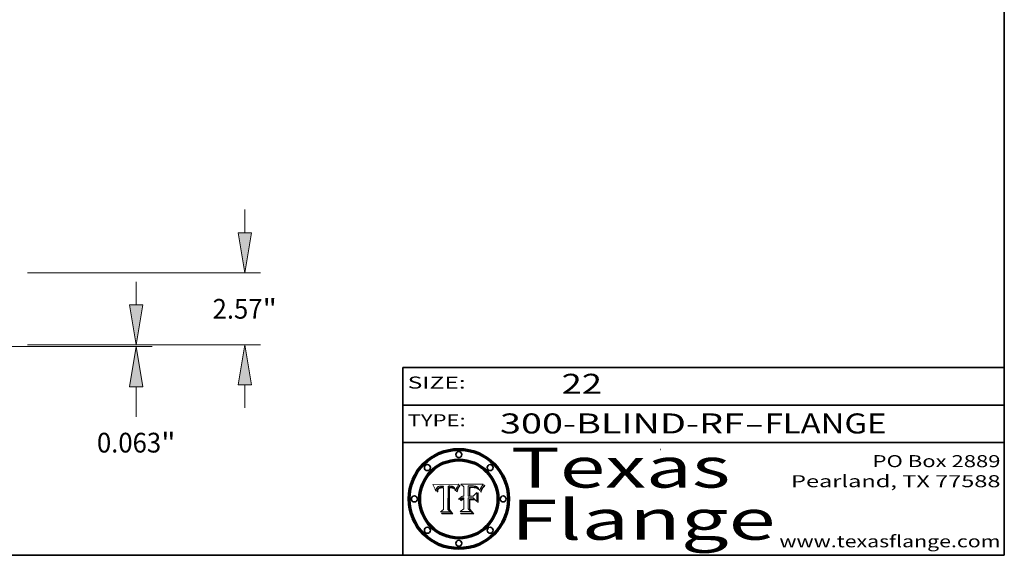
# Model space of a CAD drawing. Extents: x 0 to 10.8, y 0 to 8.3.
# Drawn here: x 5.8 to 10.8, y 0.2 to 2.9 of the extents above; entities that cross this region are included whole.
import ezdxf
from ezdxf.enums import TextEntityAlignment as Align

# ---------------------------------------------------------------- set-up
doc = ezdxf.new("R2010")
doc.units = 0
doc.header["$MEASUREMENT"] = 0
doc.layers.get('0').update_dxf_attribs({"lineweight": 13})
doc.layers.add('1', color=7, linetype='Continuous', lineweight=13)
doc.styles.get("Standard").update_dxf_attribs({"font": 'isocp.shx'})

# ---------------------------------------------------------------- blocks, each defined once
blk = doc.blocks.new('BLOCK1')
at = {"color": 7, "lineweight": 13, "ltscale": 0.03937}
for s, p, p2 in [('300-BLIND-RF', (8.2352, 0.8582), (9.4519, 0.8582)), ('FLANGE', (9.555, 0.8582), (10.1626, 0.8582)), ('-', (9.4534, 0.8582), (9.5534, 0.8582))]:
    blk.add_text(s, height=0.1, dxfattribs=at).set_placement(p, p2, align=Align.FIT)
blk = doc.blocks.new('BLOCK2')
at = {"color": 7, "lineweight": 13, "ltscale": 0.03937}
blk.add_text('22', height=0.1, dxfattribs=at).set_placement((8.5425, 1.056), (8.744, 1.056), align=Align.FIT)
blk = doc.blocks.new('BLOCK3')
at = {"color": 7, "lineweight": 13, "ltscale": 0.03937}
for s, p, p2 in [('PO Box 2889', (10.0931, 0.69), (10.7308, 0.69)), ('Pearland, TX 77588', (9.6867, 0.59), (10.7308, 0.59)), ('www.texasflange.com', (9.6286, 0.29), (10.7308, 0.29))]:
    blk.add_text(s, height=0.06, dxfattribs=at).set_placement(p, p2, align=Align.FIT)
blk = doc.blocks.new('BLOCK4')
at = {"color": 7, "lineweight": 13, "ltscale": 0.03937}
for s, p, p2 in [('Texas', (8.2892, 0.5879), (9.3837, 0.5879)), ('Flange', (8.2892, 0.3279), (9.6089, 0.3279))]:
    blk.add_text(s, height=0.2, dxfattribs=at).set_placement(p, p2, align=Align.FIT)
blk = doc.blocks.new('BLOCK5')
at = {"color": 7, "lineweight": 5, "ltscale": 0.00324}
blk.add_line((8.0298, 0.6053), (7.9003, 0.6042), dxfattribs=at)
at = {"color": 7, "lineweight": 5, "ltscale": 0.000103115}
blk.add_line((7.9003, 0.6042), (7.9022, 0.6005), dxfattribs=at)
at = {"color": 7, "lineweight": 5, "ltscale": 0.000100453}
blk.add_line((7.9022, 0.6005), (7.9039, 0.597), dxfattribs=at)
at = {"color": 7, "lineweight": 5, "ltscale": 9.78009e-05}
blk.add_line((7.9039, 0.597), (7.9056, 0.5934), dxfattribs=at)
at = {"color": 7, "lineweight": 5, "ltscale": 9.51532e-05}
blk.add_line((7.9056, 0.5934), (7.9072, 0.59), dxfattribs=at)
at = {"color": 7, "lineweight": 5, "ltscale": 9.25048e-05}
blk.add_line((7.9072, 0.59), (7.9087, 0.5866), dxfattribs=at)
at = {"color": 7, "lineweight": 5, "ltscale": 4.22981e-05}
blk.add_line((7.9216, 0.5887), (7.9228, 0.5899), dxfattribs=at)
at = {"color": 7, "lineweight": 5, "ltscale": 4.24485e-05}
blk.add_line((7.9228, 0.5899), (7.9241, 0.591), dxfattribs=at)
at = {"color": 7, "lineweight": 5, "ltscale": 4.38915e-05}
blk.add_line((7.9241, 0.591), (7.9255, 0.5919), dxfattribs=at)
at = {"color": 7, "lineweight": 5, "ltscale": 4.58171e-05}
blk.add_line((7.9255, 0.5919), (7.9272, 0.5928), dxfattribs=at)
at = {"color": 7, "lineweight": 5, "ltscale": 4.81176e-05}
blk.add_line((7.9272, 0.5928), (7.9289, 0.5935), dxfattribs=at)
at = {"color": 7, "lineweight": 5, "ltscale": 5.08108e-05}
blk.add_line((7.9289, 0.5935), (7.9309, 0.5941), dxfattribs=at)
at = {"color": 7, "lineweight": 5, "ltscale": 5.37678e-05}
blk.add_line((7.9309, 0.5941), (7.933, 0.5946), dxfattribs=at)
at = {"color": 7, "lineweight": 5, "ltscale": 5.70415e-05}
blk.add_line((7.933, 0.5946), (7.9352, 0.595), dxfattribs=at)
at = {"color": 7, "lineweight": 5, "ltscale": 6.04204e-05}
blk.add_line((7.9352, 0.595), (7.9376, 0.5953), dxfattribs=at)
at = {"color": 7, "lineweight": 5, "ltscale": 5.02154e-05}
blk.add_line((7.9389, 0.5893), (7.9369, 0.5889), dxfattribs=at)
at = {"color": 7, "lineweight": 5, "ltscale": 6.4089e-05}
blk.add_line((7.9376, 0.5953), (7.9402, 0.5955), dxfattribs=at)
at = {"color": 7, "lineweight": 5, "ltscale": 5.3275e-05}
blk.add_line((7.941, 0.5895), (7.9389, 0.5893), dxfattribs=at)
at = {"color": 7, "lineweight": 5, "ltscale": 6.78085e-05}
blk.add_line((7.9402, 0.5955), (7.9429, 0.5956), dxfattribs=at)
at = {"color": 7, "lineweight": 5, "ltscale": 5.65615e-05}
blk.add_line((7.9433, 0.5897), (7.941, 0.5895), dxfattribs=at)
at = {"color": 7, "lineweight": 5, "ltscale": 5.0286e-05}
blk.add_line((7.9429, 0.5956), (7.9449, 0.5955), dxfattribs=at)
at = {"color": 7, "lineweight": 5, "ltscale": 5.99065e-05}
blk.add_line((7.9457, 0.5897), (7.9433, 0.5897), dxfattribs=at)
at = {"color": 7, "lineweight": 5, "ltscale": 5.14153e-05}
blk.add_line((7.9449, 0.5955), (7.9469, 0.5955), dxfattribs=at)
at = {"color": 7, "lineweight": 5, "ltscale": 0.000162237}
blk.add_line((7.9522, 0.5896), (7.9457, 0.5897), dxfattribs=at)
at = {"color": 7, "lineweight": 5, "ltscale": 5.25609e-05}
blk.add_line((7.9469, 0.5955), (7.949, 0.5953), dxfattribs=at)
at = {"color": 7, "lineweight": 5, "ltscale": 5.37478e-05}
blk.add_line((7.949, 0.5953), (7.9512, 0.5951), dxfattribs=at)
at = {"color": 7, "lineweight": 5, "ltscale": 5.49198e-05}
blk.add_line((7.9512, 0.5951), (7.9534, 0.5949), dxfattribs=at)
at = {"color": 7, "lineweight": 5, "ltscale": 0.000135787}
blk.add_line((7.9534, 0.5949), (7.9522, 0.5896), dxfattribs=at)
at = {"color": 7, "lineweight": 5, "ltscale": 0.002931}
blk.add_line((7.9749, 0.4783), (7.9762, 0.5956), dxfattribs=at)
at = {"color": 7, "lineweight": 5, "ltscale": 4.88309e-05}
blk.add_line((7.9762, 0.5956), (7.9781, 0.5957), dxfattribs=at)
at = {"color": 7, "lineweight": 5, "ltscale": 4.87696e-05}
blk.add_line((7.9781, 0.5957), (7.9801, 0.5958), dxfattribs=at)
at = {"color": 7, "lineweight": 5, "ltscale": 4.87218e-05}
blk.add_line((7.9801, 0.5958), (7.982, 0.5959), dxfattribs=at)
at = {"color": 7, "lineweight": 5, "ltscale": 4.86926e-05}
blk.add_line((7.982, 0.5959), (7.984, 0.596), dxfattribs=at)
at = {"color": 7, "lineweight": 5, "ltscale": 4.8677e-05}
blk.add_line((7.984, 0.596), (7.9859, 0.596), dxfattribs=at)
at = {"color": 7, "lineweight": 5, "ltscale": 5.79538e-05}
blk.add_line((7.9859, 0.596), (7.9882, 0.5959), dxfattribs=at)
at = {"color": 7, "lineweight": 5, "ltscale": 5.50105e-05}
blk.add_line((7.9882, 0.5959), (7.9904, 0.5958), dxfattribs=at)
at = {"color": 7, "lineweight": 5, "ltscale": 5.22111e-05}
blk.add_line((7.9904, 0.5958), (7.9925, 0.5956), dxfattribs=at)
at = {"color": 7, "lineweight": 5, "ltscale": 4.94853e-05}
blk.add_line((7.9925, 0.5956), (7.9945, 0.5952), dxfattribs=at)
at = {"color": 7, "lineweight": 5, "ltscale": 4.69867e-05}
blk.add_line((7.9945, 0.5952), (7.9963, 0.5948), dxfattribs=at)
at = {"color": 7, "lineweight": 5, "ltscale": 4.4644e-05}
blk.add_line((7.9963, 0.5948), (7.998, 0.5943), dxfattribs=at)
at = {"color": 7, "lineweight": 5, "ltscale": 4.25388e-05}
blk.add_line((7.998, 0.5943), (7.9996, 0.5937), dxfattribs=at)
at = {"color": 7, "lineweight": 5, "ltscale": 4.06936e-05}
blk.add_line((7.9996, 0.5937), (8.001, 0.5929), dxfattribs=at)
at = {"color": 7, "lineweight": 5, "ltscale": 3.91439e-05}
blk.add_line((8.001, 0.5929), (8.0024, 0.5921), dxfattribs=at)
at = {"color": 7, "lineweight": 5, "ltscale": 3.79217e-05}
blk.add_line((8.0024, 0.5921), (8.0036, 0.5912), dxfattribs=at)
at = {"color": 7, "lineweight": 5, "ltscale": 3.82045e-05}
blk.add_line((8.0036, 0.5912), (8.0047, 0.5902), dxfattribs=at)
at = {"color": 7, "lineweight": 5, "ltscale": 3.99235e-05}
blk.add_line((8.0047, 0.5902), (8.0058, 0.589), dxfattribs=at)
at = {"color": 7, "lineweight": 5, "ltscale": 4.0176e-05}
blk.add_line((8.0204, 0.5884), (8.0212, 0.5898), dxfattribs=at)
at = {"color": 7, "lineweight": 5, "ltscale": 0.000399523}
blk.add_line((8.0212, 0.5898), (8.029, 0.6038), dxfattribs=at)
at = {"color": 7, "lineweight": 5, "ltscale": 4.35633e-05}
blk.add_line((8.029, 0.6038), (8.0298, 0.6053), dxfattribs=at)
at = {"color": 7, "lineweight": 5, "ltscale": 8.99068e-05}
blk.add_line((7.9087, 0.5866), (7.9101, 0.5833), dxfattribs=at)
at = {"color": 7, "lineweight": 5, "ltscale": 8.73531e-05}
blk.add_line((7.9101, 0.5833), (7.9114, 0.58), dxfattribs=at)
at = {"color": 7, "lineweight": 5, "ltscale": 8.48421e-05}
blk.add_line((7.9114, 0.58), (7.9126, 0.5768), dxfattribs=at)
at = {"color": 7, "lineweight": 5, "ltscale": 8.23394e-05}
blk.add_line((7.9126, 0.5768), (7.9137, 0.5737), dxfattribs=at)
at = {"color": 7, "lineweight": 5, "ltscale": 9.5007e-05}
blk.add_line((7.9137, 0.5737), (7.9159, 0.5707), dxfattribs=at)
at = {"color": 7, "lineweight": 5, "ltscale": 6.5787e-05}
blk.add_line((7.9159, 0.5707), (7.9161, 0.5733), dxfattribs=at)
at = {"color": 7, "lineweight": 5, "ltscale": 6.21658e-05}
blk.add_line((7.9161, 0.5733), (7.9164, 0.5758), dxfattribs=at)
at = {"color": 7, "lineweight": 5, "ltscale": 5.86699e-05}
blk.add_line((7.9164, 0.5758), (7.9168, 0.5781), dxfattribs=at)
at = {"color": 7, "lineweight": 5, "ltscale": 5.54066e-05}
blk.add_line((7.9168, 0.5781), (7.9173, 0.5802), dxfattribs=at)
at = {"color": 7, "lineweight": 5, "ltscale": 5.23527e-05}
blk.add_line((7.9173, 0.5802), (7.918, 0.5822), dxfattribs=at)
at = {"color": 7, "lineweight": 5, "ltscale": 4.95602e-05}
blk.add_line((7.918, 0.5822), (7.9187, 0.5841), dxfattribs=at)
at = {"color": 7, "lineweight": 5, "ltscale": 4.71572e-05}
blk.add_line((7.9187, 0.5841), (7.9195, 0.5858), dxfattribs=at)
at = {"color": 7, "lineweight": 5, "ltscale": 4.50516e-05}
blk.add_line((7.9195, 0.5858), (7.9205, 0.5873), dxfattribs=at)
at = {"color": 7, "lineweight": 5, "ltscale": 4.34491e-05}
blk.add_line((7.9205, 0.5873), (7.9216, 0.5887), dxfattribs=at)
at = {"color": 7, "lineweight": 5, "ltscale": 6.17484e-05}
blk.add_line((7.9217, 0.5696), (7.9215, 0.5671), dxfattribs=at)
at = {"color": 7, "lineweight": 5, "ltscale": 7.03016e-05}
blk.add_line((7.9215, 0.5671), (7.9243, 0.5671), dxfattribs=at)
at = {"color": 7, "lineweight": 5, "ltscale": 5.82307e-05}
blk.add_line((7.9221, 0.5719), (7.9217, 0.5696), dxfattribs=at)
at = {"color": 7, "lineweight": 5, "ltscale": 5.4813e-05}
blk.add_line((7.9225, 0.574), (7.9221, 0.5719), dxfattribs=at)
at = {"color": 7, "lineweight": 5, "ltscale": 5.15682e-05}
blk.add_line((7.9231, 0.576), (7.9225, 0.574), dxfattribs=at)
at = {"color": 7, "lineweight": 5, "ltscale": 4.84865e-05}
blk.add_line((7.9237, 0.5778), (7.9231, 0.576), dxfattribs=at)
at = {"color": 7, "lineweight": 5, "ltscale": 4.56021e-05}
blk.add_line((7.9244, 0.5795), (7.9237, 0.5778), dxfattribs=at)
at = {"color": 7, "lineweight": 5, "ltscale": 5.37733e-05}
blk.add_line((7.9243, 0.5671), (7.9245, 0.5693), dxfattribs=at)
at = {"color": 7, "lineweight": 5, "ltscale": 4.29647e-05}
blk.add_line((7.9252, 0.5811), (7.9244, 0.5795), dxfattribs=at)
at = {"color": 7, "lineweight": 5, "ltscale": 5.06901e-05}
blk.add_line((7.9245, 0.5693), (7.9248, 0.5713), dxfattribs=at)
at = {"color": 7, "lineweight": 5, "ltscale": 4.77131e-05}
blk.add_line((7.9248, 0.5713), (7.9251, 0.5731), dxfattribs=at)
at = {"color": 7, "lineweight": 5, "ltscale": 4.48863e-05}
blk.add_line((7.9251, 0.5731), (7.9256, 0.5749), dxfattribs=at)
at = {"color": 7, "lineweight": 5, "ltscale": 4.06864e-05}
blk.add_line((7.926, 0.5824), (7.9252, 0.5811), dxfattribs=at)
at = {"color": 7, "lineweight": 5, "ltscale": 4.22422e-05}
blk.add_line((7.9256, 0.5749), (7.9261, 0.5765), dxfattribs=at)
at = {"color": 7, "lineweight": 5, "ltscale": 3.86873e-05}
blk.add_line((7.927, 0.5837), (7.926, 0.5824), dxfattribs=at)
at = {"color": 7, "lineweight": 5, "ltscale": 7.72266e-05}
blk.add_line((7.9261, 0.5765), (7.9274, 0.5793), dxfattribs=at)
at = {"color": 7, "lineweight": 5, "ltscale": 7.40831e-05}
blk.add_line((7.9291, 0.5857), (7.927, 0.5837), dxfattribs=at)
at = {"color": 7, "lineweight": 5, "ltscale": 6.93722e-05}
blk.add_line((7.9274, 0.5793), (7.9289, 0.5816), dxfattribs=at)
at = {"color": 7, "lineweight": 5, "ltscale": 6.514e-05}
blk.add_line((7.9289, 0.5816), (7.9308, 0.5834), dxfattribs=at)
at = {"color": 7, "lineweight": 5, "ltscale": 3.83282e-05}
blk.add_line((7.9304, 0.5865), (7.9291, 0.5857), dxfattribs=at)
at = {"color": 7, "lineweight": 5, "ltscale": 4.01292e-05}
blk.add_line((7.9318, 0.5873), (7.9304, 0.5865), dxfattribs=at)
at = {"color": 7, "lineweight": 5, "ltscale": 6.9428e-05}
blk.add_line((7.9308, 0.5834), (7.9332, 0.5848), dxfattribs=at)
at = {"color": 7, "lineweight": 5, "ltscale": 4.21777e-05}
blk.add_line((7.9334, 0.5879), (7.9318, 0.5873), dxfattribs=at)
at = {"color": 7, "lineweight": 5, "ltscale": 3.75465e-05}
blk.add_line((7.9332, 0.5848), (7.9346, 0.5853), dxfattribs=at)
at = {"color": 7, "lineweight": 5, "ltscale": 4.46091e-05}
blk.add_line((7.9351, 0.5885), (7.9334, 0.5879), dxfattribs=at)
at = {"color": 7, "lineweight": 5, "ltscale": 3.98865e-05}
blk.add_line((7.9346, 0.5853), (7.9362, 0.5858), dxfattribs=at)
at = {"color": 7, "lineweight": 5, "ltscale": 4.73192e-05}
blk.add_line((7.9369, 0.5889), (7.9351, 0.5885), dxfattribs=at)
at = {"color": 7, "lineweight": 5, "ltscale": 4.23744e-05}
blk.add_line((7.9362, 0.5858), (7.9378, 0.5862), dxfattribs=at)
at = {"color": 7, "lineweight": 5, "ltscale": 4.50998e-05}
blk.add_line((7.9378, 0.5862), (7.9396, 0.5865), dxfattribs=at)
at = {"color": 7, "lineweight": 5, "ltscale": 4.79821e-05}
blk.add_line((7.9396, 0.5865), (7.9415, 0.5867), dxfattribs=at)
at = {"color": 7, "lineweight": 5, "ltscale": 5.09872e-05}
blk.add_line((7.9415, 0.5867), (7.9435, 0.5869), dxfattribs=at)
at = {"color": 7, "lineweight": 5, "ltscale": 5.40933e-05}
blk.add_line((7.9435, 0.5869), (7.9457, 0.5869), dxfattribs=at)
at = {"color": 7, "lineweight": 5, "ltscale": 0.000191986}
blk.add_line((7.9457, 0.5869), (7.9534, 0.5868), dxfattribs=at)
at = {"color": 7, "lineweight": 5, "ltscale": 0.00269}
blk.add_line((7.9534, 0.5868), (7.9534, 0.4792), dxfattribs=at)
at = {"color": 7, "lineweight": 5, "ltscale": 4.20052e-05}
blk.add_line((8.0058, 0.589), (8.0068, 0.5877), dxfattribs=at)
at = {"color": 7, "lineweight": 5, "ltscale": 4.42829e-05}
blk.add_line((8.0068, 0.5877), (8.0078, 0.5862), dxfattribs=at)
at = {"color": 7, "lineweight": 5, "ltscale": 4.68654e-05}
blk.add_line((8.0078, 0.5862), (8.0087, 0.5846), dxfattribs=at)
at = {"color": 7, "lineweight": 5, "ltscale": 4.95626e-05}
blk.add_line((8.0087, 0.5846), (8.0096, 0.5828), dxfattribs=at)
at = {"color": 7, "lineweight": 5, "ltscale": 5.25037e-05}
blk.add_line((8.0096, 0.5828), (8.0104, 0.5809), dxfattribs=at)
at = {"color": 7, "lineweight": 5, "ltscale": 5.554e-05}
blk.add_line((8.0104, 0.5809), (8.0112, 0.5788), dxfattribs=at)
at = {"color": 7, "lineweight": 5, "ltscale": 5.87204e-05}
blk.add_line((8.0112, 0.5788), (8.0119, 0.5765), dxfattribs=at)
at = {"color": 7, "lineweight": 5, "ltscale": 6.19363e-05}
blk.add_line((8.0119, 0.5765), (8.0125, 0.5741), dxfattribs=at)
at = {"color": 7, "lineweight": 5, "ltscale": 5.73529e-05}
blk.add_line((8.0125, 0.5741), (8.0141, 0.5725), dxfattribs=at)
at = {"color": 7, "lineweight": 5, "ltscale": 5.36381e-05}
blk.add_line((8.0141, 0.5725), (8.0148, 0.5746), dxfattribs=at)
at = {"color": 7, "lineweight": 5, "ltscale": 5.20356e-05}
blk.add_line((8.0148, 0.5746), (8.0155, 0.5765), dxfattribs=at)
at = {"color": 7, "lineweight": 5, "ltscale": 5.05025e-05}
blk.add_line((8.0155, 0.5765), (8.0161, 0.5784), dxfattribs=at)
at = {"color": 7, "lineweight": 5, "ltscale": 4.89753e-05}
blk.add_line((8.0161, 0.5784), (8.0168, 0.5803), dxfattribs=at)
at = {"color": 7, "lineweight": 5, "ltscale": 4.74568e-05}
blk.add_line((8.0168, 0.5803), (8.0175, 0.582), dxfattribs=at)
at = {"color": 7, "lineweight": 5, "ltscale": 4.59543e-05}
blk.add_line((8.0175, 0.582), (8.0182, 0.5837), dxfattribs=at)
at = {"color": 7, "lineweight": 5, "ltscale": 4.4442e-05}
blk.add_line((8.0182, 0.5837), (8.019, 0.5854), dxfattribs=at)
at = {"color": 7, "lineweight": 5, "ltscale": 4.29963e-05}
blk.add_line((8.019, 0.5854), (8.0197, 0.5869), dxfattribs=at)
at = {"color": 7, "lineweight": 5, "ltscale": 4.15607e-05}
blk.add_line((8.0197, 0.5869), (8.0204, 0.5884), dxfattribs=at)
at = {"color": 7, "lineweight": 5, "ltscale": 0.000493338}
blk.add_line((7.9534, 0.4792), (7.9382, 0.4665), dxfattribs=at)
at = {"color": 7, "lineweight": 5, "ltscale": 0.001236}
blk.add_line((7.9382, 0.4665), (7.9876, 0.4665), dxfattribs=at)
at = {"color": 7, "lineweight": 5, "ltscale": 0.000434364}
blk.add_line((7.9876, 0.4665), (7.9749, 0.4783), dxfattribs=at)
blk = doc.blocks.new('BLOCK6')
at = {"color": 7, "lineweight": 5, "ltscale": 0.000504919}
blk.add_line((8.0398, 0.6053), (8.0544, 0.5913), dxfattribs=at)
at = {"color": 7, "lineweight": 5, "ltscale": 0.002807}
blk.add_line((8.1521, 0.6053), (8.0398, 0.6053), dxfattribs=at)
at = {"color": 7, "lineweight": 5, "ltscale": 0.001141}
blk.add_line((8.0544, 0.5913), (8.0544, 0.5457), dxfattribs=at)
at = {"color": 7, "lineweight": 5, "ltscale": 0.001265}
blk.add_line((8.076, 0.5457), (8.076, 0.5963), dxfattribs=at)
at = {"color": 7, "lineweight": 5, "ltscale": 0.00010009}
blk.add_line((8.076, 0.5963), (8.08, 0.5962), dxfattribs=at)
at = {"color": 7, "lineweight": 5, "ltscale": 0.000262297}
blk.add_line((8.08, 0.5962), (8.0905, 0.5961), dxfattribs=at)
at = {"color": 7, "lineweight": 5, "ltscale": 7.8458e-05}
blk.add_line((8.0857, 0.5905), (8.0826, 0.5904), dxfattribs=at)
at = {"color": 7, "lineweight": 5, "ltscale": 0.001117}
blk.add_line((8.0826, 0.5904), (8.0826, 0.5457), dxfattribs=at)
at = {"color": 7, "lineweight": 5, "ltscale": 6.79766e-05}
blk.add_line((8.0885, 0.5906), (8.0857, 0.5905), dxfattribs=at)
at = {"color": 7, "lineweight": 5, "ltscale": 6.96783e-05}
blk.add_line((8.0913, 0.5907), (8.0885, 0.5906), dxfattribs=at)
at = {"color": 7, "lineweight": 5, "ltscale": 0.000154143}
blk.add_line((8.0905, 0.5961), (8.0967, 0.5962), dxfattribs=at)
at = {"color": 7, "lineweight": 5, "ltscale": 7.14161e-05}
blk.add_line((8.0941, 0.5907), (8.0913, 0.5907), dxfattribs=at)
at = {"color": 7, "lineweight": 5, "ltscale": 7.31315e-05}
blk.add_line((8.097, 0.5908), (8.0941, 0.5907), dxfattribs=at)
at = {"color": 7, "lineweight": 5, "ltscale": 8.03713e-05}
blk.add_line((8.0967, 0.5962), (8.0999, 0.5962), dxfattribs=at)
at = {"color": 7, "lineweight": 5, "ltscale": 7.48528e-05}
blk.add_line((8.1, 0.5908), (8.097, 0.5908), dxfattribs=at)
at = {"color": 7, "lineweight": 5, "ltscale": 7.56285e-05}
blk.add_line((8.0999, 0.5962), (8.1029, 0.596), dxfattribs=at)
at = {"color": 7, "lineweight": 5, "ltscale": 0.000106204}
blk.add_line((8.1043, 0.5907), (8.1, 0.5908), dxfattribs=at)
at = {"color": 7, "lineweight": 5, "ltscale": 7.09728e-05}
blk.add_line((8.1029, 0.596), (8.1057, 0.5958), dxfattribs=at)
at = {"color": 7, "lineweight": 5, "ltscale": 9.82815e-05}
blk.add_line((8.1082, 0.5903), (8.1043, 0.5907), dxfattribs=at)
at = {"color": 7, "lineweight": 5, "ltscale": 6.64247e-05}
blk.add_line((8.1057, 0.5958), (8.1084, 0.5955), dxfattribs=at)
at = {"color": 7, "lineweight": 5, "ltscale": 9.07975e-05}
blk.add_line((8.1118, 0.5898), (8.1082, 0.5903), dxfattribs=at)
at = {"color": 7, "lineweight": 5, "ltscale": 6.19662e-05}
blk.add_line((8.1084, 0.5955), (8.1108, 0.5951), dxfattribs=at)
at = {"color": 7, "lineweight": 5, "ltscale": 5.76855e-05}
blk.add_line((8.1108, 0.5951), (8.1131, 0.5946), dxfattribs=at)
at = {"color": 7, "lineweight": 5, "ltscale": 8.37777e-05}
blk.add_line((8.115, 0.589), (8.1118, 0.5898), dxfattribs=at)
at = {"color": 7, "lineweight": 5, "ltscale": 5.35144e-05}
blk.add_line((8.1131, 0.5946), (8.1152, 0.5941), dxfattribs=at)
at = {"color": 7, "lineweight": 5, "ltscale": 4.95647e-05}
blk.add_line((8.1152, 0.5941), (8.117, 0.5934), dxfattribs=at)
at = {"color": 7, "lineweight": 5, "ltscale": 4.59337e-05}
blk.add_line((8.117, 0.5934), (8.1187, 0.5927), dxfattribs=at)
at = {"color": 7, "lineweight": 5, "ltscale": 4.25471e-05}
blk.add_line((8.1187, 0.5927), (8.1202, 0.5919), dxfattribs=at)
at = {"color": 7, "lineweight": 5, "ltscale": 4.25074e-05}
blk.add_line((8.1202, 0.5919), (8.1216, 0.5909), dxfattribs=at)
at = {"color": 7, "lineweight": 5, "ltscale": 4.57046e-05}
blk.add_line((8.1216, 0.5909), (8.123, 0.5897), dxfattribs=at)
at = {"color": 7, "lineweight": 5, "ltscale": 4.92938e-05}
blk.add_line((8.123, 0.5897), (8.1244, 0.5883), dxfattribs=at)
at = {"color": 7, "lineweight": 5, "ltscale": 7.07088e-05}
blk.add_line((8.1406, 0.5877), (8.1419, 0.5903), dxfattribs=at)
at = {"color": 7, "lineweight": 5, "ltscale": 6.11807e-05}
blk.add_line((8.1419, 0.5903), (8.1431, 0.5924), dxfattribs=at)
at = {"color": 7, "lineweight": 5, "ltscale": 6.8775e-05}
blk.add_line((8.1431, 0.5924), (8.1445, 0.5947), dxfattribs=at)
at = {"color": 7, "lineweight": 5, "ltscale": 3.83666e-05}
blk.add_line((8.1445, 0.5947), (8.1454, 0.596), dxfattribs=at)
at = {"color": 7, "lineweight": 5, "ltscale": 4.09684e-05}
blk.add_line((8.1454, 0.596), (8.1463, 0.5974), dxfattribs=at)
at = {"color": 7, "lineweight": 5, "ltscale": 4.36186e-05}
blk.add_line((8.1463, 0.5974), (8.1473, 0.5988), dxfattribs=at)
at = {"color": 7, "lineweight": 5, "ltscale": 4.62797e-05}
blk.add_line((8.1473, 0.5988), (8.1484, 0.6003), dxfattribs=at)
at = {"color": 7, "lineweight": 5, "ltscale": 4.89244e-05}
blk.add_line((8.1484, 0.6003), (8.1495, 0.6019), dxfattribs=at)
at = {"color": 7, "lineweight": 5, "ltscale": 5.15938e-05}
blk.add_line((8.1495, 0.6019), (8.1507, 0.6036), dxfattribs=at)
at = {"color": 7, "lineweight": 5, "ltscale": 5.42941e-05}
blk.add_line((8.1507, 0.6036), (8.1521, 0.6053), dxfattribs=at)
at = {"color": 7, "lineweight": 5, "ltscale": 6.55187e-05}
blk.add_line((8.0408, 0.5412), (8.0387, 0.5395), dxfattribs=at)
at = {"color": 7, "lineweight": 5, "ltscale": 6.6503e-05}
blk.add_line((8.043, 0.5426), (8.0408, 0.5412), dxfattribs=at)
at = {"color": 7, "lineweight": 5, "ltscale": 6.86342e-05}
blk.add_line((8.0455, 0.5438), (8.043, 0.5426), dxfattribs=at)
at = {"color": 7, "lineweight": 5, "ltscale": 7.17625e-05}
blk.add_line((8.0482, 0.5447), (8.0455, 0.5438), dxfattribs=at)
at = {"color": 7, "lineweight": 5, "ltscale": 7.56807e-05}
blk.add_line((8.0512, 0.5453), (8.0482, 0.5447), dxfattribs=at)
at = {"color": 7, "lineweight": 5, "ltscale": 8.04224e-05}
blk.add_line((8.0544, 0.5457), (8.0512, 0.5453), dxfattribs=at)
at = {"color": 7, "lineweight": 5, "ltscale": 0.000164963}
blk.add_line((8.0826, 0.5457), (8.076, 0.5457), dxfattribs=at)
at = {"color": 7, "lineweight": 5, "ltscale": 6.71447e-05}
blk.add_line((8.0853, 0.5874), (8.088, 0.5876), dxfattribs=at)
at = {"color": 7, "lineweight": 5, "ltscale": 0.001044}
blk.add_line((8.0853, 0.5457), (8.0853, 0.5874), dxfattribs=at)
at = {"color": 7, "lineweight": 5, "ltscale": 0.000408293}
blk.add_line((8.1016, 0.5457), (8.0853, 0.5457), dxfattribs=at)
at = {"color": 7, "lineweight": 5, "ltscale": 6.25167e-05}
blk.add_line((8.088, 0.5876), (8.0905, 0.5878), dxfattribs=at)
at = {"color": 7, "lineweight": 5, "ltscale": 5.79292e-05}
blk.add_line((8.0905, 0.5878), (8.0928, 0.5879), dxfattribs=at)
at = {"color": 7, "lineweight": 5, "ltscale": 5.334e-05}
blk.add_line((8.0928, 0.5879), (8.0949, 0.588), dxfattribs=at)
at = {"color": 7, "lineweight": 5, "ltscale": 4.87983e-05}
blk.add_line((8.0949, 0.588), (8.0969, 0.588), dxfattribs=at)
at = {"color": 7, "lineweight": 5, "ltscale": 6.31844e-05}
blk.add_line((8.0969, 0.588), (8.0994, 0.588), dxfattribs=at)
at = {"color": 7, "lineweight": 5, "ltscale": 5.98639e-05}
blk.add_line((8.0994, 0.588), (8.1018, 0.5879), dxfattribs=at)
at = {"color": 7, "lineweight": 5, "ltscale": 0.000629287}
blk.add_line((8.119, 0.564), (8.1016, 0.5457), dxfattribs=at)
at = {"color": 7, "lineweight": 5, "ltscale": 5.64828e-05}
blk.add_line((8.1018, 0.5879), (8.1041, 0.5878), dxfattribs=at)
at = {"color": 7, "lineweight": 5, "ltscale": 5.31538e-05}
blk.add_line((8.1041, 0.5878), (8.1062, 0.5877), dxfattribs=at)
at = {"color": 7, "lineweight": 5, "ltscale": 4.98579e-05}
blk.add_line((8.1062, 0.5877), (8.1082, 0.5875), dxfattribs=at)
at = {"color": 7, "lineweight": 5, "ltscale": 4.65618e-05}
blk.add_line((8.1082, 0.5875), (8.11, 0.5873), dxfattribs=at)
at = {"color": 7, "lineweight": 5, "ltscale": 4.32948e-05}
blk.add_line((8.11, 0.5873), (8.1117, 0.5871), dxfattribs=at)
at = {"color": 7, "lineweight": 5, "ltscale": 4.01241e-05}
blk.add_line((8.1117, 0.5871), (8.1133, 0.5868), dxfattribs=at)
at = {"color": 7, "lineweight": 5, "ltscale": 7.07787e-05}
blk.add_line((8.1133, 0.5868), (8.1161, 0.5862), dxfattribs=at)
at = {"color": 7, "lineweight": 5, "ltscale": 7.75432e-05}
blk.add_line((8.118, 0.5879), (8.115, 0.589), dxfattribs=at)
at = {"color": 7, "lineweight": 5, "ltscale": 6.48228e-05}
blk.add_line((8.1161, 0.5862), (8.1185, 0.5854), dxfattribs=at)
at = {"color": 7, "lineweight": 5, "ltscale": 7.20711e-05}
blk.add_line((8.1205, 0.5867), (8.118, 0.5879), dxfattribs=at)
at = {"color": 7, "lineweight": 5, "ltscale": 6.55881e-05}
blk.add_line((8.1185, 0.5854), (8.1209, 0.5842), dxfattribs=at)
at = {"color": 7, "lineweight": 5, "ltscale": 0.001133}
blk.add_line((8.119, 0.5187), (8.119, 0.564), dxfattribs=at)
at = {"color": 7, "lineweight": 5, "ltscale": 6.77002e-05}
blk.add_line((8.1228, 0.5852), (8.1205, 0.5867), dxfattribs=at)
at = {"color": 7, "lineweight": 5, "ltscale": 6.70416e-05}
blk.add_line((8.1209, 0.5842), (8.1232, 0.5829), dxfattribs=at)
at = {"color": 7, "lineweight": 5, "ltscale": 6.46171e-05}
blk.add_line((8.1247, 0.5835), (8.1228, 0.5852), dxfattribs=at)
at = {"color": 7, "lineweight": 5, "ltscale": 6.91849e-05}
blk.add_line((8.1232, 0.5829), (8.1254, 0.5812), dxfattribs=at)
at = {"color": 7, "lineweight": 5, "ltscale": 5.30859e-05}
blk.add_line((8.1244, 0.5883), (8.1258, 0.5868), dxfattribs=at)
at = {"color": 7, "lineweight": 5, "ltscale": 6.30754e-05}
blk.add_line((8.1263, 0.5815), (8.1247, 0.5835), dxfattribs=at)
at = {"color": 7, "lineweight": 5, "ltscale": 7.18996e-05}
blk.add_line((8.1254, 0.5812), (8.1276, 0.5793), dxfattribs=at)
at = {"color": 7, "lineweight": 5, "ltscale": 5.71802e-05}
blk.add_line((8.1258, 0.5868), (8.1272, 0.585), dxfattribs=at)
at = {"color": 7, "lineweight": 5, "ltscale": 6.30147e-05}
blk.add_line((8.1276, 0.5793), (8.1263, 0.5815), dxfattribs=at)
at = {"color": 7, "lineweight": 5, "ltscale": 6.13618e-05}
blk.add_line((8.1272, 0.585), (8.1286, 0.583), dxfattribs=at)
at = {"color": 7, "lineweight": 5, "ltscale": 6.57329e-05}
blk.add_line((8.1286, 0.583), (8.13, 0.5807), dxfattribs=at)
at = {"color": 7, "lineweight": 5, "ltscale": 7.01949e-05}
blk.add_line((8.13, 0.5807), (8.1315, 0.5783), dxfattribs=at)
at = {"color": 7, "lineweight": 5, "ltscale": 7.47805e-05}
blk.add_line((8.1315, 0.5783), (8.1329, 0.5757), dxfattribs=at)
at = {"color": 7, "lineweight": 5, "ltscale": 7.93914e-05}
blk.add_line((8.1329, 0.5757), (8.1343, 0.5728), dxfattribs=at)
at = {"color": 7, "lineweight": 5, "ltscale": 5.82449e-05}
blk.add_line((8.1343, 0.5728), (8.1352, 0.575), dxfattribs=at)
at = {"color": 7, "lineweight": 5, "ltscale": 5.88925e-05}
blk.add_line((8.1352, 0.575), (8.136, 0.5772), dxfattribs=at)
at = {"color": 7, "lineweight": 5, "ltscale": 5.57078e-05}
blk.add_line((8.136, 0.5772), (8.1369, 0.5793), dxfattribs=at)
at = {"color": 7, "lineweight": 5, "ltscale": 5.2567e-05}
blk.add_line((8.1369, 0.5793), (8.1377, 0.5812), dxfattribs=at)
at = {"color": 7, "lineweight": 5, "ltscale": 4.94253e-05}
blk.add_line((8.1377, 0.5812), (8.1385, 0.583), dxfattribs=at)
at = {"color": 7, "lineweight": 5, "ltscale": 4.62924e-05}
blk.add_line((8.1385, 0.583), (8.1392, 0.5847), dxfattribs=at)
at = {"color": 7, "lineweight": 5, "ltscale": 4.31788e-05}
blk.add_line((8.1392, 0.5847), (8.1399, 0.5863), dxfattribs=at)
at = {"color": 7, "lineweight": 5, "ltscale": 4.00421e-05}
blk.add_line((8.1399, 0.5863), (8.1406, 0.5877), dxfattribs=at)
at = {"color": 7, "lineweight": 5, "ltscale": 7.24478e-05}
blk.add_line((8.0341, 0.533), (8.033, 0.5303), dxfattribs=at)
at = {"color": 7, "lineweight": 5, "ltscale": 4.72383e-05}
blk.add_line((8.033, 0.5303), (8.0337, 0.5286), dxfattribs=at)
at = {"color": 7, "lineweight": 5, "ltscale": 5.40801e-05}
blk.add_line((8.0337, 0.5286), (8.0352, 0.5302), dxfattribs=at)
at = {"color": 7, "lineweight": 5, "ltscale": 6.91358e-05}
blk.add_line((8.0354, 0.5355), (8.0341, 0.533), dxfattribs=at)
at = {"color": 7, "lineweight": 5, "ltscale": 5.22259e-05}
blk.add_line((8.0352, 0.5302), (8.0368, 0.5316), dxfattribs=at)
at = {"color": 7, "lineweight": 5, "ltscale": 6.68728e-05}
blk.add_line((8.0369, 0.5376), (8.0354, 0.5355), dxfattribs=at)
at = {"color": 7, "lineweight": 5, "ltscale": 5.0626e-05}
blk.add_line((8.0368, 0.5316), (8.0384, 0.5328), dxfattribs=at)
at = {"color": 7, "lineweight": 5, "ltscale": 6.56415e-05}
blk.add_line((8.0387, 0.5395), (8.0369, 0.5376), dxfattribs=at)
at = {"color": 7, "lineweight": 5, "ltscale": 4.61631e-05}
blk.add_line((8.039, 0.5259), (8.0377, 0.5246), dxfattribs=at)
at = {"color": 7, "lineweight": 5, "ltscale": 7.65715e-05}
blk.add_line((8.0377, 0.5246), (8.0398, 0.5223), dxfattribs=at)
at = {"color": 7, "lineweight": 5, "ltscale": 4.93516e-05}
blk.add_line((8.0384, 0.5328), (8.04, 0.5339), dxfattribs=at)
at = {"color": 7, "lineweight": 5, "ltscale": 4.53272e-05}
blk.add_line((8.0404, 0.5271), (8.039, 0.5259), dxfattribs=at)
at = {"color": 7, "lineweight": 5, "ltscale": 4.36728e-05}
blk.add_line((8.0398, 0.5223), (8.0411, 0.5235), dxfattribs=at)
at = {"color": 7, "lineweight": 5, "ltscale": 4.84441e-05}
blk.add_line((8.04, 0.5339), (8.0418, 0.5348), dxfattribs=at)
at = {"color": 7, "lineweight": 5, "ltscale": 4.47682e-05}
blk.add_line((8.0419, 0.5281), (8.0404, 0.5271), dxfattribs=at)
at = {"color": 7, "lineweight": 5, "ltscale": 4.23283e-05}
blk.add_line((8.0411, 0.5235), (8.0424, 0.5246), dxfattribs=at)
at = {"color": 7, "lineweight": 5, "ltscale": 4.79247e-05}
blk.add_line((8.0418, 0.5348), (8.0435, 0.5355), dxfattribs=at)
at = {"color": 7, "lineweight": 5, "ltscale": 4.46766e-05}
blk.add_line((8.0434, 0.529), (8.0419, 0.5281), dxfattribs=at)
at = {"color": 7, "lineweight": 5, "ltscale": 4.12902e-05}
blk.add_line((8.0424, 0.5246), (8.0437, 0.5255), dxfattribs=at)
at = {"color": 7, "lineweight": 5, "ltscale": 4.48402e-05}
blk.add_line((8.045, 0.5298), (8.0434, 0.529), dxfattribs=at)
at = {"color": 7, "lineweight": 5, "ltscale": 4.7776e-05}
blk.add_line((8.0435, 0.5355), (8.0453, 0.5361), dxfattribs=at)
at = {"color": 7, "lineweight": 5, "ltscale": 4.05056e-05}
blk.add_line((8.0437, 0.5255), (8.0451, 0.5263), dxfattribs=at)
at = {"color": 7, "lineweight": 5, "ltscale": 4.54019e-05}
blk.add_line((8.0467, 0.5304), (8.045, 0.5298), dxfattribs=at)
at = {"color": 7, "lineweight": 5, "ltscale": 3.98781e-05}
blk.add_line((8.0451, 0.5263), (8.0466, 0.527), dxfattribs=at)
at = {"color": 7, "lineweight": 5, "ltscale": 4.80296e-05}
blk.add_line((8.0453, 0.5361), (8.0472, 0.5365), dxfattribs=at)
at = {"color": 7, "lineweight": 5, "ltscale": 3.96147e-05}
blk.add_line((8.0466, 0.527), (8.048, 0.5276), dxfattribs=at)
at = {"color": 7, "lineweight": 5, "ltscale": 4.63507e-05}
blk.add_line((8.0485, 0.5309), (8.0467, 0.5304), dxfattribs=at)
at = {"color": 7, "lineweight": 5, "ltscale": 4.86448e-05}
blk.add_line((8.0472, 0.5365), (8.0492, 0.5367), dxfattribs=at)
at = {"color": 7, "lineweight": 5, "ltscale": 3.96113e-05}
blk.add_line((8.048, 0.5276), (8.0496, 0.528), dxfattribs=at)
at = {"color": 7, "lineweight": 5, "ltscale": 4.75859e-05}
blk.add_line((8.0504, 0.5312), (8.0485, 0.5309), dxfattribs=at)
at = {"color": 7, "lineweight": 5, "ltscale": 4.9694e-05}
blk.add_line((8.0492, 0.5367), (8.0511, 0.5368), dxfattribs=at)
at = {"color": 7, "lineweight": 5, "ltscale": 3.98564e-05}
blk.add_line((8.0496, 0.528), (8.0511, 0.5284), dxfattribs=at)
at = {"color": 7, "lineweight": 5, "ltscale": 4.91026e-05}
blk.add_line((8.0523, 0.5315), (8.0504, 0.5312), dxfattribs=at)
at = {"color": 7, "lineweight": 5, "ltscale": 4.09268e-05}
blk.add_line((8.0511, 0.5368), (8.0528, 0.5367), dxfattribs=at)
at = {"color": 7, "lineweight": 5, "ltscale": 4.03575e-05}
blk.add_line((8.0511, 0.5284), (8.0527, 0.5285), dxfattribs=at)
at = {"color": 7, "lineweight": 5, "ltscale": 5.09119e-05}
blk.add_line((8.0544, 0.5315), (8.0523, 0.5315), dxfattribs=at)
at = {"color": 7, "lineweight": 5, "ltscale": 4.11658e-05}
blk.add_line((8.0527, 0.5285), (8.0544, 0.5286), dxfattribs=at)
at = {"color": 7, "lineweight": 5, "ltscale": 4.03821e-05}
blk.add_line((8.0528, 0.5367), (8.0544, 0.5366), dxfattribs=at)
at = {"color": 7, "lineweight": 5, "ltscale": 0.000127087}
blk.add_line((8.0544, 0.5366), (8.0544, 0.5315), dxfattribs=at)
at = {"color": 7, "lineweight": 5, "ltscale": 0.001163}
blk.add_line((8.0544, 0.5286), (8.0544, 0.4821), dxfattribs=at)
at = {"color": 7, "lineweight": 5, "ltscale": 0.001363}
blk.add_line((8.076, 0.4821), (8.076, 0.5366), dxfattribs=at)
at = {"color": 7, "lineweight": 5, "ltscale": 0.000619197}
blk.add_line((8.076, 0.5366), (8.1008, 0.5366), dxfattribs=at)
at = {"color": 7, "lineweight": 5, "ltscale": 0.000638638}
blk.add_line((8.1008, 0.5366), (8.119, 0.5187), dxfattribs=at)
at = {"color": 7, "lineweight": 5, "ltscale": 0.000563728}
blk.add_line((8.0544, 0.4821), (8.0368, 0.468), dxfattribs=at)
at = {"color": 7, "lineweight": 5, "ltscale": 0.001328}
blk.add_line((8.0368, 0.468), (8.0899, 0.468), dxfattribs=at)
at = {"color": 7, "lineweight": 5, "ltscale": 0.000493306}
blk.add_line((8.0899, 0.468), (8.076, 0.4821), dxfattribs=at)
blk = doc.blocks.new('BLOCK16')
at = {"color": 7, "lineweight": 13, "ltscale": 0.03937}
for p, q in [((24.798, 3.999), (24.798, 4.82)), ((17.062, 2.57), (25.361, 2.57)), ((17.062, 0), (25.361, 0)), ((24.798, -2.25), (24.798, -1.429))]:
    blk.add_line(p, q, dxfattribs=at)
for points in [[(24.56, 3.999), (24.798, 2.57), (25.036, 3.999)], [(25.036, -1.429), (24.798, 0), (24.56, -1.429)]]:
    blk.add_lwpolyline(points, close=True, dxfattribs=at)
for points in [[(24.56, 3.999), (24.798, 2.57), (24.56, 3.999), (25.036, 3.999)], [(25.036, -1.429), (24.798, 0), (25.036, -1.429), (24.56, -1.429)]]:
    blk.add_solid(points, dxfattribs=at)
for s, p, p2 in [('2.57', (23.652, 0.933), (25.43, 0.933)), ('"', (25.43, 0.933), (25.945, 0.933))]:
    blk.add_text(s, height=0.703, dxfattribs=at).set_placement(p, p2, align=Align.FIT)
blk = doc.blocks.new('BLOCK17')
at = {"color": 7, "lineweight": 13, "ltscale": 0.03937}
for p, q in [((20.934, 1.429), (20.934, 2.25)), ((17.062, 0), (21.496, 0)), ((13.187, -0.062), (21.496, -0.062)), ((20.934, -2.563), (20.934, -1.491))]:
    blk.add_line(p, q, dxfattribs=at)
for points in [[(20.696, 1.429), (20.934, 0), (21.172, 1.429)], [(21.172, -1.491), (20.934, -0.062), (20.696, -1.491)]]:
    blk.add_lwpolyline(points, close=True, dxfattribs=at)
for points in [[(20.696, 1.429), (20.934, 0), (20.696, 1.429), (21.172, 1.429)], [(21.172, -1.491), (20.934, -0.062), (21.172, -1.491), (20.696, -1.491)]]:
    blk.add_solid(points, dxfattribs=at)
for s, p, p2 in [('0.063', (19.533, -3.838), (21.819, -3.838)), ('"', (21.819, -3.838), (22.335, -3.838))]:
    blk.add_text(s, height=0.703, dxfattribs=at).set_placement(p, p2, align=Align.FIT)

msp = doc.modelspace()

# ---------------------------------------------------------------- linework, layer by layer
at = {"color": 7, "lineweight": 13, "ltscale": 0.03937}
for points in [[(8.0298, 0.6053), (8.029, 0.6038), (8.0212, 0.5898), (8.0204, 0.5884), (8.0197, 0.5869), (8.019, 0.5854), (8.0182, 0.5837), (8.0175, 0.582), (8.0168, 0.5803), (8.0161, 0.5784), (8.0155, 0.5765), (8.0148, 0.5746), (8.0141, 0.5725), (8.0125, 0.5741), (8.0119, 0.5765), (8.0112, 0.5788), (8.0104, 0.5809), (8.0096, 0.5828), (8.0087, 0.5846), (8.0078, 0.5862), (8.0068, 0.5877), (8.0058, 0.589), (8.0047, 0.5902), (8.0036, 0.5912), (8.0024, 0.5921), (8.001, 0.5929), (7.9996, 0.5937), (7.998, 0.5943), (7.9963, 0.5948), (7.9945, 0.5952), (7.9925, 0.5956), (7.9904, 0.5958), (7.9882, 0.5959), (7.9859, 0.596), (7.984, 0.596), (7.982, 0.5959), (7.9801, 0.5958), (7.9781, 0.5957), (7.9762, 0.5956), (7.9749, 0.4783), (7.9876, 0.4665), (7.9382, 0.4665), (7.9534, 0.4792), (7.9534, 0.5868), (7.9457, 0.5869), (7.9435, 0.5869), (7.9415, 0.5867), (7.9396, 0.5865), (7.9378, 0.5862), (7.9362, 0.5858), (7.9346, 0.5853), (7.9332, 0.5848), (7.9308, 0.5834), (7.9289, 0.5816), (7.9274, 0.5793), (7.9261, 0.5765), (7.9256, 0.5749), (7.9251, 0.5731), (7.9248, 0.5713), (7.9245, 0.5693), (7.9243, 0.5671), (7.9215, 0.5671), (7.9217, 0.5696), (7.9221, 0.5719), (7.9225, 0.574), (7.9231, 0.576), (7.9237, 0.5778), (7.9244, 0.5795), (7.9252, 0.5811), (7.926, 0.5824), (7.927, 0.5837), (7.9291, 0.5857), (7.9304, 0.5865), (7.9318, 0.5873), (7.9334, 0.5879), (7.9351, 0.5885), (7.9369, 0.5889), (7.9389, 0.5893), (7.941, 0.5895), (7.9433, 0.5897), (7.9457, 0.5897), (7.9522, 0.5896), (7.9534, 0.5949), (7.9512, 0.5951), (7.949, 0.5953), (7.9469, 0.5955), (7.9449, 0.5955), (7.9429, 0.5956), (7.9402, 0.5955), (7.9376, 0.5953), (7.9352, 0.595), (7.933, 0.5946), (7.9309, 0.5941), (7.9289, 0.5935), (7.9272, 0.5928), (7.9255, 0.5919), (7.9241, 0.591), (7.9228, 0.5899), (7.9216, 0.5887), (7.9205, 0.5873), (7.9195, 0.5858), (7.9187, 0.5841), (7.918, 0.5822), (7.9173, 0.5802), (7.9168, 0.5781), (7.9164, 0.5758), (7.9161, 0.5733), (7.9159, 0.5707), (7.9137, 0.5737), (7.9126, 0.5768), (7.9114, 0.58), (7.9101, 0.5833), (7.9087, 0.5866), (7.9072, 0.59), (7.9056, 0.5934), (7.9039, 0.597), (7.9022, 0.6005), (7.9003, 0.6042)], [(8.0078, 0.5816), (8.0061, 0.5826), (8.0043, 0.5836), (8.0025, 0.5844), (8.0007, 0.5851), (7.9987, 0.5857), (7.9968, 0.5861), (7.9947, 0.5865), (7.9926, 0.5868), (7.9905, 0.587), (7.9883, 0.587), (7.9868, 0.587), (7.9852, 0.5869), (7.9836, 0.5868), (7.9835, 0.478), (8.0007, 0.4577), (7.9455, 0.4577), (7.943, 0.4606), (7.9948, 0.4606), (7.9803, 0.4771), (7.9803, 0.5898), (7.9861, 0.5899), (7.9882, 0.5899), (7.9901, 0.5899), (7.9919, 0.5898), (7.9935, 0.5897), (7.9951, 0.5895), (7.9978, 0.5891), (8.0001, 0.5886), (8.0019, 0.5879), (8.0035, 0.587), (8.0049, 0.5858), (8.0062, 0.5843), (8.0073, 0.5826)], [(8.0366, 0.5985), (8.0351, 0.5964), (8.0336, 0.5942), (8.0321, 0.5916), (8.0306, 0.5889), (8.029, 0.5858), (8.0274, 0.5825), (8.0258, 0.579), (8.0242, 0.5752), (8.0226, 0.5712), (8.021, 0.5669), (8.0181, 0.5679), (8.0201, 0.5732), (8.0217, 0.5773), (8.0232, 0.581), (8.0248, 0.5846), (8.0263, 0.5878), (8.0279, 0.5908), (8.0294, 0.5935), (8.0309, 0.5959), (8.0324, 0.5981), (8.0339, 0.6)], [(8.0398, 0.6053), (8.1521, 0.6053), (8.1507, 0.6036), (8.1495, 0.6019), (8.1484, 0.6003), (8.1473, 0.5988), (8.1463, 0.5974), (8.1454, 0.596), (8.1445, 0.5947), (8.1431, 0.5924), (8.1419, 0.5903), (8.1406, 0.5877), (8.1399, 0.5863), (8.1392, 0.5847), (8.1385, 0.583), (8.1377, 0.5812), (8.1369, 0.5793), (8.136, 0.5772), (8.1352, 0.575), (8.1343, 0.5728), (8.1329, 0.5757), (8.1315, 0.5783), (8.13, 0.5807), (8.1286, 0.583), (8.1272, 0.585), (8.1258, 0.5868), (8.1244, 0.5883), (8.123, 0.5897), (8.1216, 0.5909), (8.1202, 0.5919), (8.1187, 0.5927), (8.117, 0.5934), (8.1152, 0.5941), (8.1131, 0.5946), (8.1108, 0.5951), (8.1084, 0.5955), (8.1057, 0.5958), (8.1029, 0.596), (8.0999, 0.5962), (8.0967, 0.5962), (8.0905, 0.5961), (8.08, 0.5962), (8.076, 0.5963), (8.076, 0.5457), (8.0826, 0.5457), (8.0826, 0.5904), (8.0857, 0.5905), (8.0885, 0.5906), (8.0913, 0.5907), (8.0941, 0.5907), (8.097, 0.5908), (8.1, 0.5908), (8.1043, 0.5907), (8.1082, 0.5903), (8.1118, 0.5898), (8.115, 0.589), (8.118, 0.5879), (8.1205, 0.5867), (8.1228, 0.5852), (8.1247, 0.5835), (8.1263, 0.5815), (8.1276, 0.5793), (8.1254, 0.5812), (8.1232, 0.5829), (8.1209, 0.5842), (8.1185, 0.5854), (8.1161, 0.5862), (8.1133, 0.5868), (8.1117, 0.5871), (8.11, 0.5873), (8.1082, 0.5875), (8.1062, 0.5877), (8.1041, 0.5878), (8.1018, 0.5879), (8.0994, 0.588), (8.0969, 0.588), (8.0949, 0.588), (8.0928, 0.5879), (8.0905, 0.5878), (8.088, 0.5876), (8.0853, 0.5874), (8.0853, 0.5457), (8.1016, 0.5457), (8.119, 0.564), (8.119, 0.5187), (8.1008, 0.5366), (8.076, 0.5366), (8.076, 0.4821), (8.0899, 0.468), (8.0368, 0.468), (8.0544, 0.4821), (8.0544, 0.5286), (8.0527, 0.5285), (8.0511, 0.5284), (8.0496, 0.528), (8.048, 0.5276), (8.0466, 0.527), (8.0451, 0.5263), (8.0437, 0.5255), (8.0424, 0.5246), (8.0411, 0.5235), (8.0398, 0.5223), (8.0377, 0.5246), (8.039, 0.5259), (8.0404, 0.5271), (8.0419, 0.5281), (8.0434, 0.529), (8.045, 0.5298), (8.0467, 0.5304), (8.0485, 0.5309), (8.0504, 0.5312), (8.0523, 0.5315), (8.0544, 0.5315), (8.0544, 0.5366), (8.0528, 0.5367), (8.0511, 0.5368), (8.0492, 0.5367), (8.0472, 0.5365), (8.0453, 0.5361), (8.0435, 0.5355), (8.0418, 0.5348), (8.04, 0.5339), (8.0384, 0.5328), (8.0368, 0.5316), (8.0352, 0.5302), (8.0337, 0.5286), (8.033, 0.5303), (8.0341, 0.533), (8.0354, 0.5355), (8.0369, 0.5376), (8.0387, 0.5395), (8.0408, 0.5412), (8.043, 0.5426), (8.0455, 0.5438), (8.0482, 0.5447), (8.0512, 0.5453), (8.0544, 0.5457), (8.0544, 0.5913)], [(8.1603, 0.5987), (8.1573, 0.5951), (8.1545, 0.5916), (8.152, 0.5881), (8.1497, 0.5847), (8.1477, 0.5814), (8.1458, 0.5781), (8.1442, 0.5749), (8.1429, 0.5717), (8.1417, 0.5686), (8.1408, 0.5656), (8.1385, 0.5671), (8.1395, 0.5705), (8.1406, 0.5739), (8.142, 0.5773), (8.1437, 0.5806), (8.1455, 0.584), (8.1476, 0.5873), (8.15, 0.5906), (8.1525, 0.5939), (8.1553, 0.5972), (8.1583, 0.6005)], [(8.1268, 0.5602), (8.1268, 0.5135), (8.124, 0.5151), (8.124, 0.5618)], [(8.1075, 0.5275), (8.0853, 0.5275), (8.0853, 0.4812), (8.1044, 0.4577), (8.0417, 0.4577), (8.039, 0.4606), (8.0983, 0.4606), (8.0826, 0.4799), (8.0826, 0.5304), (8.1044, 0.5304)]]:
    msp.add_lwpolyline(points, close=True, dxfattribs=at)
at = {"color": 7, "lineweight": 70, "ltscale": 0.03937}
for radius in [0.2475, 0.195]:
    msp.add_circle((8.0298, 0.5312), radius, dxfattribs=at)
at = {"color": 7, "lineweight": 35, "ltscale": 0.03937}
for centre in [(8.0298, 0.7525), (7.8733, 0.6877), (8.1862, 0.6877), (7.8085, 0.5312), (8.251, 0.5312), (7.8733, 0.3748), (8.1862, 0.3748), (8.0298, 0.31)]:
    msp.add_circle(centre, 0.015, dxfattribs=at)
at = {"color": 7, "lineweight": 5, "ltscale": 0.03937}
msp.add_point((8.0298, 0.5312), dxfattribs=at)
at = {"layer": '1', "color": 7, "lineweight": 35, "ltscale": 0.03937}
for p, q in [((10.75, 8.25), (10.75, 0.25)), ((7.75, 1.1875), (10.75, 1.1875)), ((7.75, 1.1875), (7.75, 0.25)), ((7.75, 1), (10.75, 1)), ((7.75, 0.8125), (10.75, 0.8125)), ((0.25, 0.25), (10.75, 0.25))]:
    msp.add_line(p, q, dxfattribs=at)
at = {"layer": '1', "color": 7, "lineweight": 35, "ltscale": 3.21037e-05}
msp.add_line((9.0357, 0.7788), (9.0369, 0.7784), dxfattribs=at)

# ---------------------------------------------------------------- block references
at = {"lineweight": 0, "xscale": 0.14, "yscale": 0.14, "zscale": 0.14}
for name in ['BLOCK16', 'BLOCK17']:
    msp.add_blockref(name, (3.4908, 1.3004), dxfattribs=at)
at = {"lineweight": 0}
for name in ['BLOCK2', 'BLOCK1', 'BLOCK4', 'BLOCK3', 'BLOCK5', 'BLOCK6']:
    msp.add_blockref(name, (0, 0), dxfattribs=at)

# ---------------------------------------------------------------- texts
at = {"color": 7, "lineweight": 13, "ltscale": 0.03937}
for s, p, p2 in [('SIZE:', (7.7748, 1.0822), (8.0641, 1.0822)), ('TYPE:', (7.7748, 0.8942), (8.0641, 0.8942))]:
    msp.add_text(s, height=0.06, dxfattribs=at).set_placement(p, p2, align=Align.FIT)

doc.saveas('drawing.dxf')
